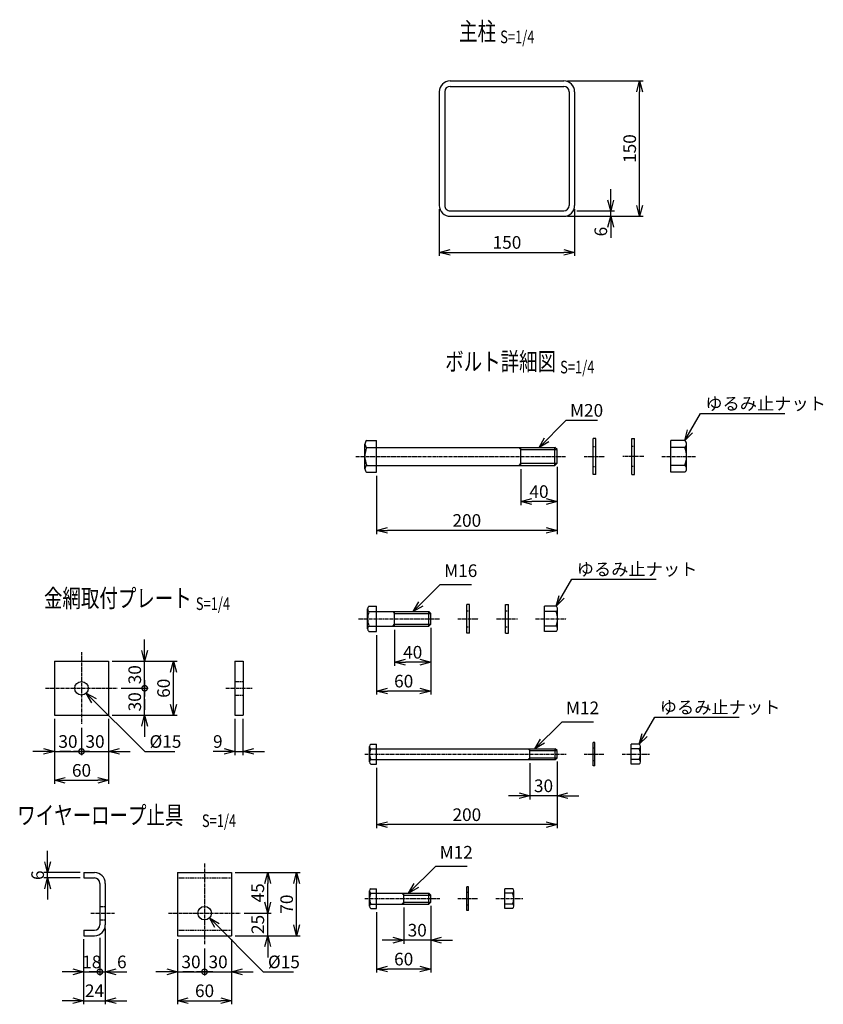
# Model space of a CAD drawing. Units: millimetres. Extents: x -77 to 9761, y 521 to 9264.
# Drawn here: x 3038 to 3929, y 1718 to 2809 of the extents above; entities that cross this region are included whole.
import ezdxf
from ezdxf.enums import TextEntityAlignment as Align

# ---------------------------------------------------------------- set-up
doc = ezdxf.new("R2010")
doc.units = ezdxf.units.MM
doc.header["$LTSCALE"] = 0.2
doc.linetypes.add('CENTER2', pattern=[28.575, 19.05, -3.175, 3.175, -3.175])
doc.linetypes.add('DASHED2', pattern=[9.525, 6.35, -3.175])
for name, color, linetype in [('CENTER', 6, 'CENTER2'), ('DASH', 30, 'DASHED2'), ('M', 82, 'Continuous'), ('TEXT', 150, 'Continuous')]:
    doc.layers.add(name, color=color, linetype=linetype)
doc.styles.add('NCE', font='romans.shx', dxfattribs={"width": 0.8, "bigfont": 'extfont.shx'})
doc.styles.get("Standard").update_dxf_attribs({"font": 'romans.shx', "width": 0.8, "bigfont": 'extfont.shx'})
doc.dimstyles.new('NCE_new_4', dxfattribs={"dimscale": 4, "dimtxt": 3.5, "dimasz": 3, "dimexe": 1, "dimexo": 1, "dimgap": 1, "dimtad": 1, "dimdsep": 46, "dimtxsty": 'NCE', "dimblk": 'OPEN30', "dimcen": 0, "dimclrd": 7, "dimclre": 7, "dimclrt": 256, "dimaunit": 1, "dimadec": 1, "dimazin": 0, "dimtfac": 1, "dimtix": 1, "dimtmove": 2, "dimatfit": 2, "dimldrblk": 'OPEN30', "dimfxl": 0, "dimtolj": 1, "dimtzin": 0, "dimarcsym": 0})

# ---------------------------------------------------------------- blocks, each defined once
blk = doc.blocks.new('Title & Scale')
at = {"layer": 'TEXT', "width": 0.75}
blk.add_attdef('図面名', text='', height=5, dxfattribs=at).set_placement((0, 0), align=Align.BOTTOM_RIGHT)
blk.add_attdef('縮尺', text='', height=3.5, dxfattribs=at).set_placement((0, -0.3), align=Align.BOTTOM_LEFT)
blk = doc.blocks.new('_OPEN30')
at = {"color": 0, "linetype": 'ByBlock'}
for p, q in [((-1, 0.268), (0, 0)), ((0, 0), (-1, -0.268)), ((0, 0), (-1, 0))]:
    blk.add_line(p, q, dxfattribs=at)
blk = doc.blocks.new('*D16')
at = {"layer": 'TEXT', "color": 7, "lineweight": -2}
for p, q in [((3503.4, 2599.4), (3503.4, 2547.4)), ((3653.4, 2599.4), (3653.4, 2547.4)), ((3515.4, 2551.4), (3641.4, 2551.4))]:
    blk.add_line(p, q, dxfattribs=at)
at = {"layer": 'TEXT', "color": 7, "lineweight": -2, "xscale": 12, "yscale": 12, "zscale": 12, "rotation": 180}
blk.add_blockref('_OPEN30', (3503.4, 2551.4), dxfattribs=at)
at = {"layer": 'TEXT', "color": 7, "lineweight": -2, "xscale": 12, "yscale": 12, "zscale": 12}
blk.add_blockref('_OPEN30', (3653.4, 2551.4), dxfattribs=at)
at = {"layer": 'TEXT', "insert": (3578.4, 2562.4), "char_height": 14, "attachment_point": 5, "style": 'NCE'}
blk.add_mtext('\\A1;150', dxfattribs=at)
blk = doc.blocks.new('*D17')
at = {"layer": 'TEXT', "color": 7, "lineweight": -2}
for p, q in [((3693.4, 2609.4), (3693.4, 2621.4)), ((3655.8, 2597.4), (3697.4, 2597.4)), ((3693.4, 2591.4), (3693.4, 2597.4)), ((3645.4, 2591.4), (3697.4, 2591.4)), ((3693.4, 2579.4), (3693.4, 2567.4))]:
    blk.add_line(p, q, dxfattribs=at)
at = {"layer": 'TEXT', "color": 7, "lineweight": -2, "xscale": 12, "yscale": 12, "zscale": 12}
for p, rotation in [((3693.4, 2597.4), 270), ((3693.4, 2591.4), 90)]:
    blk.add_blockref('_OPEN30', p, dxfattribs=dict(at, rotation=rotation))
at = {"layer": 'TEXT', "insert": (3682.4, 2574.4), "char_height": 14, "attachment_point": 5, "rotation": 90, "style": 'NCE'}
blk.add_mtext('\\A1;6', dxfattribs=at)
blk = doc.blocks.new('*D18')
at = {"layer": 'TEXT', "color": 7, "lineweight": -2}
for p, q in [((3645.4, 2741.4), (3729.4, 2741.4)), ((3725.4, 2603.4), (3725.4, 2729.4)), ((3645.4, 2591.4), (3729.4, 2591.4))]:
    blk.add_line(p, q, dxfattribs=at)
at = {"layer": 'TEXT', "color": 7, "lineweight": -2, "xscale": 12, "yscale": 12, "zscale": 12}
for p, rotation in [((3725.4, 2741.4), 90), ((3725.4, 2591.4), 270)]:
    blk.add_blockref('_OPEN30', p, dxfattribs=dict(at, rotation=rotation))
at = {"layer": 'TEXT', "insert": (3714.4, 2666.4), "char_height": 14, "attachment_point": 5, "rotation": 90, "style": 'NCE'}
blk.add_mtext('\\A1;150', dxfattribs=at)
blk = doc.blocks.new('_DotSmall')
at = {"color": 0, "linetype": 'ByBlock', "const_width": 0.5}
blk.add_lwpolyline([(-0.0625, 0, 1), (0.0625, 0, 1)], format="xyb", close=True, dxfattribs=at)
blk = doc.blocks.new('DOT+')
at = {"color": 7}
blk.add_line((-0.75, 0), (0.75, 0), dxfattribs=at)
blk.add_blockref('_DotSmall', (0, 0), dxfattribs=at)
blk = doc.blocks.new('*D19')
at = {"layer": 'TEXT', "color": 7, "lineweight": -2}
for p, q in [((3076.8, 2034.4), (3076.8, 1994.4)), ((3106.8, 2024.4), (3106.8, 1994.4)), ((3064.8, 1998.4), (3052.8, 1998.4)), ((3076.8, 1998.4), (3106.8, 1998.4)), ((3118.8, 1998.4), (3130.8, 1998.4))]:
    blk.add_line(p, q, dxfattribs=at)
at = {"layer": 'TEXT', "color": 7, "lineweight": -2, "xscale": 12, "yscale": 12, "zscale": 12}
blk.add_blockref('_OPEN30', (3076.8, 1998.4), dxfattribs=at)
at = {"layer": 'TEXT', "color": 7, "lineweight": -2, "xscale": 12, "yscale": 12, "zscale": 12, "rotation": 180}
blk.add_blockref('DOT+', (3106.8, 1998.4), dxfattribs=at)
at = {"layer": 'TEXT', "insert": (3091.8, 2009.4), "char_height": 14, "attachment_point": 5, "style": 'NCE'}
blk.add_mtext('\\A1;30', dxfattribs=at)
blk = doc.blocks.new('*D20')
at = {"layer": 'TEXT', "color": 7, "lineweight": -2}
for p, q in [((3136.8, 2034.4), (3136.8, 1994.4)), ((3106.8, 2024.4), (3106.8, 1994.4)), ((3094.8, 1998.4), (3082.8, 1998.4)), ((3106.8, 1998.4), (3136.8, 1998.4)), ((3148.8, 1998.4), (3160.8, 1998.4))]:
    blk.add_line(p, q, dxfattribs=at)
at = {"layer": 'TEXT', "color": 7, "lineweight": -2, "xscale": 12, "yscale": 12, "zscale": 12}
blk.add_blockref('DOT+', (3106.8, 1998.4), dxfattribs=at)
at = {"layer": 'TEXT', "color": 7, "lineweight": -2, "xscale": 12, "yscale": 12, "zscale": 12, "rotation": 180}
blk.add_blockref('_OPEN30', (3136.8, 1998.4), dxfattribs=at)
at = {"layer": 'TEXT', "insert": (3121.8, 2009.4), "char_height": 14, "attachment_point": 5, "style": 'NCE'}
blk.add_mtext('\\A1;30', dxfattribs=at)
blk = doc.blocks.new('*D21')
at = {"layer": 'TEXT', "color": 7, "lineweight": -2}
for p, q in [((3076.8, 2034.4), (3076.8, 1962.4)), ((3136.8, 2034.4), (3136.8, 1962.4)), ((3088.8, 1966.4), (3124.8, 1966.4))]:
    blk.add_line(p, q, dxfattribs=at)
at = {"layer": 'TEXT', "color": 7, "lineweight": -2, "xscale": 12, "yscale": 12, "zscale": 12, "rotation": 180}
blk.add_blockref('_OPEN30', (3076.8, 1966.4), dxfattribs=at)
at = {"layer": 'TEXT', "color": 7, "lineweight": -2, "xscale": 12, "yscale": 12, "zscale": 12}
blk.add_blockref('_OPEN30', (3136.8, 1966.4), dxfattribs=at)
at = {"layer": 'TEXT', "insert": (3106.8, 1977.4), "char_height": 14, "attachment_point": 5, "style": 'NCE'}
blk.add_mtext('\\A1;60', dxfattribs=at)
blk = doc.blocks.new('*D22')
at = {"layer": 'TEXT', "color": 7, "lineweight": -2}
for p, q in [((3176.8, 2080.4), (3176.8, 2092.4)), ((3150.8, 2068.4), (3180.8, 2068.4)), ((3176.8, 2038.4), (3176.8, 2068.4)), ((3140.8, 2038.4), (3180.8, 2038.4)), ((3176.8, 2026.4), (3176.8, 2014.4))]:
    blk.add_line(p, q, dxfattribs=at)
at = {"layer": 'TEXT', "color": 7, "lineweight": -2, "xscale": 12, "yscale": 12, "zscale": 12}
for name, p, rotation in [('DOT+', (3176.8, 2068.4), 270), ('_OPEN30', (3176.8, 2038.4), 90)]:
    blk.add_blockref(name, p, dxfattribs=dict(at, rotation=rotation))
at = {"layer": 'TEXT', "insert": (3165.8, 2053.4), "char_height": 14, "attachment_point": 5, "rotation": 90, "style": 'NCE'}
blk.add_mtext('\\A1;30', dxfattribs=at)
blk = doc.blocks.new('*D23')
at = {"layer": 'TEXT', "color": 7, "lineweight": -2}
for p, q in [((3176.8, 2110.4), (3176.8, 2122.4)), ((3140.8, 2098.4), (3180.8, 2098.4)), ((3176.8, 2068.4), (3176.8, 2098.4)), ((3150.8, 2068.4), (3180.8, 2068.4)), ((3176.8, 2056.4), (3176.8, 2044.4))]:
    blk.add_line(p, q, dxfattribs=at)
at = {"layer": 'TEXT', "color": 7, "lineweight": -2, "xscale": 12, "yscale": 12, "zscale": 12}
for name, p, rotation in [('_OPEN30', (3176.8, 2098.4), 270), ('DOT+', (3176.8, 2068.4), 90)]:
    blk.add_blockref(name, p, dxfattribs=dict(at, rotation=rotation))
at = {"layer": 'TEXT', "insert": (3165.8, 2083.4), "char_height": 14, "attachment_point": 5, "rotation": 90, "style": 'NCE'}
blk.add_mtext('\\A1;30', dxfattribs=at)
blk = doc.blocks.new('*D24')
at = {"layer": 'TEXT', "color": 7, "lineweight": -2}
for p, q in [((3140.8, 2098.4), (3212.8, 2098.4)), ((3208.8, 2050.4), (3208.8, 2086.4)), ((3140.8, 2038.4), (3212.8, 2038.4))]:
    blk.add_line(p, q, dxfattribs=at)
at = {"layer": 'TEXT', "color": 7, "lineweight": -2, "xscale": 12, "yscale": 12, "zscale": 12}
for p, rotation in [((3208.8, 2098.4), 90), ((3208.8, 2038.4), 270)]:
    blk.add_blockref('_OPEN30', p, dxfattribs=dict(at, rotation=rotation))
at = {"layer": 'TEXT', "insert": (3197.8, 2068.4), "char_height": 14, "attachment_point": 5, "rotation": 90, "style": 'NCE'}
blk.add_mtext('\\A1;60', dxfattribs=at)
blk = doc.blocks.new('*D25')
at = {"layer": 'TEXT', "color": 7, "lineweight": -2}
for p, q in [((3276.8, 2034.4), (3276.8, 1994.4)), ((3285.8, 2034.4), (3285.8, 1994.4)), ((3264.8, 1998.4), (3252.8, 1998.4)), ((3276.8, 1998.4), (3285.8, 1998.4)), ((3297.8, 1998.4), (3309.8, 1998.4))]:
    blk.add_line(p, q, dxfattribs=at)
at = {"layer": 'TEXT', "color": 7, "lineweight": -2, "xscale": 12, "yscale": 12, "zscale": 12}
blk.add_blockref('_OPEN30', (3276.8, 1998.4), dxfattribs=at)
at = {"layer": 'TEXT', "color": 7, "lineweight": -2, "xscale": 12, "yscale": 12, "zscale": 12, "rotation": 180}
blk.add_blockref('_OPEN30', (3285.8, 1998.4), dxfattribs=at)
at = {"layer": 'TEXT', "insert": (3257.9, 2009.4), "char_height": 14, "attachment_point": 5, "style": 'NCE'}
blk.add_mtext('\\A1;9', dxfattribs=at)
blk = doc.blocks.new('*D26')
at = {"layer": 'TEXT', "color": 7, "lineweight": -2}
for p, q in [((3213.2, 1790.2), (3213.2, 1750.2)), ((3243.2, 1780.2), (3243.2, 1750.2)), ((3201.2, 1754.2), (3189.2, 1754.2)), ((3213.2, 1754.2), (3243.2, 1754.2)), ((3255.2, 1754.2), (3267.2, 1754.2))]:
    blk.add_line(p, q, dxfattribs=at)
at = {"layer": 'TEXT', "color": 7, "lineweight": -2, "xscale": 12, "yscale": 12, "zscale": 12}
blk.add_blockref('_OPEN30', (3213.2, 1754.2), dxfattribs=at)
at = {"layer": 'TEXT', "color": 7, "lineweight": -2, "xscale": 12, "yscale": 12, "zscale": 12, "rotation": 180}
blk.add_blockref('DOT+', (3243.2, 1754.2), dxfattribs=at)
at = {"layer": 'TEXT', "insert": (3228.2, 1765.2), "char_height": 14, "attachment_point": 5, "style": 'NCE'}
blk.add_mtext('\\A1;30', dxfattribs=at)
blk = doc.blocks.new('*D27')
at = {"layer": 'TEXT', "color": 7, "lineweight": -2}
for p, q in [((3273.2, 1790.2), (3273.2, 1750.2)), ((3243.2, 1780.2), (3243.2, 1750.2)), ((3231.2, 1754.2), (3219.2, 1754.2)), ((3243.2, 1754.2), (3273.2, 1754.2)), ((3285.2, 1754.2), (3297.2, 1754.2))]:
    blk.add_line(p, q, dxfattribs=at)
at = {"layer": 'TEXT', "color": 7, "lineweight": -2, "xscale": 12, "yscale": 12, "zscale": 12}
blk.add_blockref('DOT+', (3243.2, 1754.2), dxfattribs=at)
at = {"layer": 'TEXT', "color": 7, "lineweight": -2, "xscale": 12, "yscale": 12, "zscale": 12, "rotation": 180}
blk.add_blockref('_OPEN30', (3273.2, 1754.2), dxfattribs=at)
at = {"layer": 'TEXT', "insert": (3258.2, 1765.2), "char_height": 14, "attachment_point": 5, "style": 'NCE'}
blk.add_mtext('\\A1;30', dxfattribs=at)
blk = doc.blocks.new('*D28')
at = {"layer": 'TEXT', "color": 7, "lineweight": -2}
for p, q in [((3213.2, 1790.2), (3213.2, 1718.2)), ((3273.2, 1790.2), (3273.2, 1718.2)), ((3225.2, 1722.2), (3261.2, 1722.2))]:
    blk.add_line(p, q, dxfattribs=at)
at = {"layer": 'TEXT', "color": 7, "lineweight": -2, "xscale": 12, "yscale": 12, "zscale": 12, "rotation": 180}
blk.add_blockref('_OPEN30', (3213.2, 1722.2), dxfattribs=at)
at = {"layer": 'TEXT', "color": 7, "lineweight": -2, "xscale": 12, "yscale": 12, "zscale": 12}
blk.add_blockref('_OPEN30', (3273.2, 1722.2), dxfattribs=at)
at = {"layer": 'TEXT', "insert": (3243.2, 1733.2), "char_height": 14, "attachment_point": 5, "style": 'NCE'}
blk.add_mtext('\\A1;60', dxfattribs=at)
blk = doc.blocks.new('*D29')
at = {"layer": 'TEXT', "color": 7, "lineweight": -2}
for p, q in [((3313.2, 1831.2), (3313.2, 1843.2)), ((3287.2, 1819.2), (3317.2, 1819.2)), ((3313.2, 1794.2), (3313.2, 1819.2)), ((3277.2, 1794.2), (3317.2, 1794.2)), ((3313.2, 1782.2), (3313.2, 1770.2))]:
    blk.add_line(p, q, dxfattribs=at)
at = {"layer": 'TEXT', "color": 7, "lineweight": -2, "xscale": 12, "yscale": 12, "zscale": 12}
for p, rotation in [((3313.2, 1819.2), 270), ((3313.2, 1794.2), 90)]:
    blk.add_blockref('_OPEN30', p, dxfattribs=dict(at, rotation=rotation))
at = {"layer": 'TEXT', "insert": (3302.2, 1806.7), "char_height": 14, "attachment_point": 5, "rotation": 90, "style": 'NCE'}
blk.add_mtext('\\A1;25', dxfattribs=at)
blk = doc.blocks.new('*D30')
at = {"layer": 'TEXT', "color": 7, "lineweight": -2}
for p, q in [((3277.2, 1864.2), (3317.2, 1864.2)), ((3313.2, 1831.2), (3313.2, 1852.2)), ((3287.2, 1819.2), (3317.2, 1819.2))]:
    blk.add_line(p, q, dxfattribs=at)
at = {"layer": 'TEXT', "color": 7, "lineweight": -2, "xscale": 12, "yscale": 12, "zscale": 12}
for p, rotation in [((3313.2, 1864.2), 90), ((3313.2, 1819.2), 270)]:
    blk.add_blockref('_OPEN30', p, dxfattribs=dict(at, rotation=rotation))
at = {"layer": 'TEXT', "insert": (3302.2, 1841.7), "char_height": 14, "attachment_point": 5, "rotation": 90, "style": 'NCE'}
blk.add_mtext('\\A1;45', dxfattribs=at)
blk = doc.blocks.new('*D31')
at = {"layer": 'TEXT', "color": 7, "lineweight": -2}
for p, q in [((3277.2, 1864.2), (3349.2, 1864.2)), ((3345.2, 1806.2), (3345.2, 1852.2)), ((3277.2, 1794.2), (3349.2, 1794.2))]:
    blk.add_line(p, q, dxfattribs=at)
at = {"layer": 'TEXT', "color": 7, "lineweight": -2, "xscale": 12, "yscale": 12, "zscale": 12}
for p, rotation in [((3345.2, 1864.2), 90), ((3345.2, 1794.2), 270)]:
    blk.add_blockref('_OPEN30', p, dxfattribs=dict(at, rotation=rotation))
at = {"layer": 'TEXT', "insert": (3334.2, 1829.2), "char_height": 14, "attachment_point": 5, "rotation": 90, "style": 'NCE'}
blk.add_mtext('\\A1;70', dxfattribs=at)
blk = doc.blocks.new('*D32')
at = {"layer": 'TEXT', "color": 7, "lineweight": -2}
for p, q in [((3109.2, 1790.2), (3109.2, 1750.2)), ((3127.2, 1791.8), (3127.2, 1750.2)), ((3097.2, 1754.2), (3085.2, 1754.2)), ((3109.2, 1754.2), (3127.2, 1754.2)), ((3127.2, 1754.2), (3139.2, 1754.2))]:
    blk.add_line(p, q, dxfattribs=at)
at = {"layer": 'TEXT', "color": 7, "lineweight": -2, "xscale": 12, "yscale": 12, "zscale": 12}
blk.add_blockref('_OPEN30', (3109.2, 1754.2), dxfattribs=at)
at = {"layer": 'TEXT', "color": 7, "lineweight": -2, "xscale": 12, "yscale": 12, "zscale": 12, "rotation": 180}
blk.add_blockref('_DotSmall', (3127.2, 1754.2), dxfattribs=at)
at = {"layer": 'TEXT', "insert": (3118.2, 1765.2), "char_height": 14, "attachment_point": 5, "style": 'NCE'}
blk.add_mtext('\\A1;18', dxfattribs=at)
blk = doc.blocks.new('*D33')
at = {"layer": 'TEXT', "color": 7, "lineweight": -2}
for p, q in [((3133.2, 1802.2), (3133.2, 1750.2)), ((3127.2, 1791.8), (3127.2, 1750.2)), ((3127.2, 1754.2), (3115.2, 1754.2)), ((3127.2, 1754.2), (3133.2, 1754.2)), ((3145.2, 1754.2), (3157.2, 1754.2))]:
    blk.add_line(p, q, dxfattribs=at)
at = {"layer": 'TEXT', "color": 7, "lineweight": -2, "xscale": 12, "yscale": 12, "zscale": 12, "rotation": 180}
blk.add_blockref('_OPEN30', (3133.2, 1754.2), dxfattribs=at)
at = {"layer": 'TEXT', "insert": (3151.5, 1765.2), "char_height": 14, "attachment_point": 5, "style": 'NCE'}
blk.add_mtext('\\A1;6', dxfattribs=at)
blk = doc.blocks.new('_None')
blk = doc.blocks.new('*D34')
at = {"layer": 'TEXT', "color": 7, "lineweight": -2}
for p, q in [((3133.2, 1802.2), (3133.2, 1718.2)), ((3109.2, 1790.2), (3109.2, 1718.2)), ((3097.2, 1722.2), (3085.2, 1722.2)), ((3109.2, 1722.2), (3133.2, 1722.2)), ((3145.2, 1722.2), (3157.2, 1722.2))]:
    blk.add_line(p, q, dxfattribs=at)
at = {"layer": 'TEXT', "color": 7, "lineweight": -2, "xscale": 12, "yscale": 12, "zscale": 12}
blk.add_blockref('_OPEN30', (3109.2, 1722.2), dxfattribs=at)
at = {"layer": 'TEXT', "color": 7, "lineweight": -2, "xscale": 12, "yscale": 12, "zscale": 12, "rotation": 180}
blk.add_blockref('_OPEN30', (3133.2, 1722.2), dxfattribs=at)
at = {"layer": 'TEXT', "insert": (3121.2, 1733.2), "char_height": 14, "attachment_point": 5, "style": 'NCE'}
blk.add_mtext('\\A1;24', dxfattribs=at)
blk = doc.blocks.new('*D35')
at = {"layer": 'TEXT', "color": 7, "lineweight": -2}
for p, q in [((3069.2, 1876.2), (3069.2, 1888.2)), ((3105.2, 1864.2), (3065.2, 1864.2)), ((3105.2, 1858.2), (3065.2, 1858.2)), ((3069.2, 1858.2), (3069.2, 1864.2)), ((3069.2, 1846.2), (3069.2, 1834.2))]:
    blk.add_line(p, q, dxfattribs=at)
at = {"layer": 'TEXT', "color": 7, "lineweight": -2, "xscale": 12, "yscale": 12, "zscale": 12}
for p, rotation in [((3069.2, 1864.2), 270), ((3069.2, 1858.2), 90)]:
    blk.add_blockref('_OPEN30', p, dxfattribs=dict(at, rotation=rotation))
at = {"layer": 'TEXT', "insert": (3058.2, 1861.2), "char_height": 14, "attachment_point": 5, "rotation": 90, "style": 'NCE'}
blk.add_mtext('\\A1;6', dxfattribs=at)
blk = doc.blocks.new('*D169')
at = {"layer": 'TEXT', "color": 7, "lineweight": -2}
for p, q in [((3633.9, 2313.8), (3633.9, 2271.3)), ((3593.9, 2311.3), (3593.9, 2271.3)), ((3621.9, 2275.3), (3605.9, 2275.3))]:
    blk.add_line(p, q, dxfattribs=at)
at = {"layer": 'TEXT', "color": 7, "lineweight": -2, "xscale": 12, "yscale": 12, "zscale": 12, "rotation": 180}
blk.add_blockref('_OPEN30', (3593.9, 2275.3), dxfattribs=at)
at = {"layer": 'TEXT', "color": 7, "lineweight": -2, "xscale": 12, "yscale": 12, "zscale": 12}
blk.add_blockref('_OPEN30', (3633.9, 2275.3), dxfattribs=at)
at = {"layer": 'TEXT', "insert": (3613.9, 2286.3), "char_height": 14, "attachment_point": 5, "style": 'NCE'}
blk.add_mtext('\\A1;40', dxfattribs=at)
blk = doc.blocks.new('*D170')
at = {"layer": 'TEXT', "color": 7, "lineweight": -2}
for p, q in [((3633.9, 2313.8), (3633.9, 2239.3)), ((3433.9, 2303.8), (3433.9, 2239.3)), ((3621.9, 2243.3), (3445.9, 2243.3))]:
    blk.add_line(p, q, dxfattribs=at)
at = {"layer": 'TEXT', "color": 7, "lineweight": -2, "xscale": 12, "yscale": 12, "zscale": 12, "rotation": 180}
blk.add_blockref('_OPEN30', (3433.9, 2243.3), dxfattribs=at)
at = {"layer": 'TEXT', "color": 7, "lineweight": -2, "xscale": 12, "yscale": 12, "zscale": 12}
blk.add_blockref('_OPEN30', (3633.9, 2243.3), dxfattribs=at)
at = {"layer": 'TEXT', "insert": (3533.9, 2254.3), "char_height": 14, "attachment_point": 5, "style": 'NCE'}
blk.add_mtext('\\A1;200', dxfattribs=at)
blk = doc.blocks.new('*D171')
at = {"layer": 'TEXT', "color": 7, "lineweight": -2}
for p, q in [((3453.9, 2133.3), (3453.9, 2093.3)), ((3493.9, 2135.3), (3493.9, 2093.3)), ((3481.9, 2097.3), (3465.9, 2097.3))]:
    blk.add_line(p, q, dxfattribs=at)
at = {"layer": 'TEXT', "color": 7, "lineweight": -2, "xscale": 12, "yscale": 12, "zscale": 12, "rotation": 180}
blk.add_blockref('_OPEN30', (3453.9, 2097.3), dxfattribs=at)
at = {"layer": 'TEXT', "color": 7, "lineweight": -2, "xscale": 12, "yscale": 12, "zscale": 12}
blk.add_blockref('_OPEN30', (3493.9, 2097.3), dxfattribs=at)
at = {"layer": 'TEXT', "insert": (3473.9, 2108.3), "char_height": 14, "attachment_point": 5, "style": 'NCE'}
blk.add_mtext('\\A1;40', dxfattribs=at)
blk = doc.blocks.new('*D172')
at = {"layer": 'TEXT', "color": 7, "lineweight": -2}
for p, q in [((3493.9, 2135.3), (3493.9, 2061.3)), ((3433.9, 2127.3), (3433.9, 2061.3)), ((3481.9, 2065.3), (3445.9, 2065.3))]:
    blk.add_line(p, q, dxfattribs=at)
at = {"layer": 'TEXT', "color": 7, "lineweight": -2, "xscale": 12, "yscale": 12, "zscale": 12, "rotation": 180}
blk.add_blockref('_OPEN30', (3433.9, 2065.3), dxfattribs=at)
at = {"layer": 'TEXT', "color": 7, "lineweight": -2, "xscale": 12, "yscale": 12, "zscale": 12}
blk.add_blockref('_OPEN30', (3493.9, 2065.3), dxfattribs=at)
at = {"layer": 'TEXT', "insert": (3463.9, 2076.3), "char_height": 14, "attachment_point": 5, "style": 'NCE'}
blk.add_mtext('\\A1;60', dxfattribs=at)
blk = doc.blocks.new('*D165')
at = {"layer": 'TEXT', "color": 7, "lineweight": -2}
for p, q in [((3633.9, 1987.3), (3633.9, 1945.3)), ((3603.9, 1985.3), (3603.9, 1945.3)), ((3591.9, 1949.3), (3579.9, 1949.3)), ((3633.9, 1949.3), (3603.9, 1949.3)), ((3645.9, 1949.3), (3657.9, 1949.3))]:
    blk.add_line(p, q, dxfattribs=at)
at = {"layer": 'TEXT', "color": 7, "lineweight": -2, "xscale": 12, "yscale": 12, "zscale": 12}
blk.add_blockref('_OPEN30', (3603.9, 1949.3), dxfattribs=at)
at = {"layer": 'TEXT', "color": 7, "lineweight": -2, "xscale": 12, "yscale": 12, "zscale": 12, "rotation": 180}
blk.add_blockref('_OPEN30', (3633.9, 1949.3), dxfattribs=at)
at = {"layer": 'TEXT', "insert": (3618.9, 1960.3), "char_height": 14, "attachment_point": 5, "style": 'NCE'}
blk.add_mtext('\\A1;30', dxfattribs=at)
blk = doc.blocks.new('*D166')
at = {"layer": 'TEXT', "color": 7, "lineweight": -2}
for p, q in [((3633.9, 1987.3), (3633.9, 1913.3)), ((3433.9, 1980.3), (3433.9, 1913.3)), ((3621.9, 1917.3), (3445.9, 1917.3))]:
    blk.add_line(p, q, dxfattribs=at)
at = {"layer": 'TEXT', "color": 7, "lineweight": -2, "xscale": 12, "yscale": 12, "zscale": 12, "rotation": 180}
blk.add_blockref('_OPEN30', (3433.9, 1917.3), dxfattribs=at)
at = {"layer": 'TEXT', "color": 7, "lineweight": -2, "xscale": 12, "yscale": 12, "zscale": 12}
blk.add_blockref('_OPEN30', (3633.9, 1917.3), dxfattribs=at)
at = {"layer": 'TEXT', "insert": (3533.9, 1928.3), "char_height": 14, "attachment_point": 5, "style": 'NCE'}
blk.add_mtext('\\A1;200', dxfattribs=at)
blk = doc.blocks.new('*D167')
at = {"layer": 'TEXT', "color": 7, "lineweight": -2}
for p, q in [((3463.9, 1825.3), (3463.9, 1785.3)), ((3493.9, 1827.3), (3493.9, 1785.3)), ((3451.9, 1789.3), (3439.9, 1789.3)), ((3493.9, 1789.3), (3463.9, 1789.3)), ((3505.9, 1789.3), (3517.9, 1789.3))]:
    blk.add_line(p, q, dxfattribs=at)
at = {"layer": 'TEXT', "color": 7, "lineweight": -2, "xscale": 12, "yscale": 12, "zscale": 12}
blk.add_blockref('_OPEN30', (3463.9, 1789.3), dxfattribs=at)
at = {"layer": 'TEXT', "color": 7, "lineweight": -2, "xscale": 12, "yscale": 12, "zscale": 12, "rotation": 180}
blk.add_blockref('_OPEN30', (3493.9, 1789.3), dxfattribs=at)
at = {"layer": 'TEXT', "insert": (3478.9, 1800.3), "char_height": 14, "attachment_point": 5, "style": 'NCE'}
blk.add_mtext('\\A1;30', dxfattribs=at)
blk = doc.blocks.new('*D168')
at = {"layer": 'TEXT', "color": 7, "lineweight": -2}
for p, q in [((3493.9, 1827.3), (3493.9, 1753.3)), ((3433.9, 1820.3), (3433.9, 1753.3)), ((3481.9, 1757.3), (3445.9, 1757.3))]:
    blk.add_line(p, q, dxfattribs=at)
at = {"layer": 'TEXT', "color": 7, "lineweight": -2, "xscale": 12, "yscale": 12, "zscale": 12, "rotation": 180}
blk.add_blockref('_OPEN30', (3433.9, 1757.3), dxfattribs=at)
at = {"layer": 'TEXT', "color": 7, "lineweight": -2, "xscale": 12, "yscale": 12, "zscale": 12}
blk.add_blockref('_OPEN30', (3493.9, 1757.3), dxfattribs=at)
at = {"layer": 'TEXT', "insert": (3463.9, 1768.3), "char_height": 14, "attachment_point": 5, "style": 'NCE'}
blk.add_mtext('\\A1;60', dxfattribs=at)

msp = doc.modelspace()

# ---------------------------------------------------------------- linework, layer by layer
at = {"layer": 'CENTER'}
for p, q in [((3410.895, 2325.299), (3643.895, 2325.299)), ((3663.895, 2325.299), (3686.895, 2325.299)), ((3729.895, 2325.299), (3706.895, 2325.299)), ((3749.895, 2325.299), (3787.395, 2325.299)), ((3413.895, 2145.299), (3503.895, 2145.299)), ((3523.895, 2145.299), (3546.895, 2145.299)), ((3566.895, 2145.299), (3589.895, 2145.299)), ((3609.895, 2145.299), (3644.395, 2145.299)), ((3106.811, 2108.42), (3106.811, 2028.42)), ((3066.811, 2068.42), (3146.811, 2068.42)), ((3266.811, 2068.42), (3295.811, 2068.42)), ((3420.895, 1995.299), (3643.895, 1995.299)), ((3663.895, 1995.299), (3685.895, 1995.299)), ((3705.895, 1995.299), (3736.395, 1995.299)), ((3243.21, 1874.196), (3243.21, 1784.196)), ((3420.895, 1835.299), (3503.895, 1835.299)), ((3523.895, 1835.299), (3545.895, 1835.299)), ((3565.895, 1835.299), (3595.895, 1835.299)), ((3117.21, 1819.196), (3143.21, 1819.196)), ((3203.21, 1819.196), (3283.21, 1819.196))]:
    msp.add_line(p, q, dxfattribs=at)
at = {"layer": 'DASH'}
for p, q in [((3673.895, 2336.299), (3676.895, 2336.299)), ((3719.895, 2336.299), (3716.895, 2336.299)), ((3673.895, 2314.299), (3676.895, 2314.299)), ((3719.895, 2314.299), (3716.895, 2314.299)), ((3533.895, 2154.299), (3536.895, 2154.299)), ((3576.895, 2154.299), (3579.895, 2154.299)), ((3533.895, 2136.299), (3536.895, 2136.299)), ((3576.895, 2136.299), (3579.895, 2136.299)), ((3276.811, 2075.92), (3285.811, 2075.92)), ((3276.811, 2060.92), (3285.811, 2060.92)), ((3673.895, 2002.299), (3675.895, 2002.299)), ((3673.895, 1988.299), (3675.895, 1988.299)), ((3213.21, 1858.196), (3273.21, 1858.196)), ((3533.895, 1842.299), (3535.895, 1842.299)), ((3127.21, 1826.696), (3133.21, 1826.696)), ((3533.895, 1828.299), (3535.895, 1828.299)), ((3127.21, 1811.696), (3133.21, 1811.696)), ((3213.21, 1800.196), (3273.21, 1800.196))]:
    msp.add_line(p, q, dxfattribs=at)
at = {"layer": 'M'}
for p, q in [((3515.406, 2741.367), (3641.406, 2741.367)), ((3503.406, 2729.367), (3503.406, 2603.367)), ((3509.406, 2729.367), (3509.406, 2603.367)), ((3515.406, 2735.367), (3641.406, 2735.367)), ((3647.406, 2729.367), (3647.406, 2603.367)), ((3653.406, 2729.367), (3653.406, 2603.367)), ((3515.406, 2597.367), (3641.406, 2597.367)), ((3515.406, 2591.367), (3641.406, 2591.367)), ((3420.895, 2311.549), (3420.895, 2339.049)), ((3422.895, 2342.799), (3433.895, 2342.799)), ((3422.895, 2335.299), (3433.895, 2335.299)), ((3433.895, 2307.799), (3433.895, 2342.799)), ((3433.895, 2335.299), (3631.395, 2335.299)), ((3593.895, 2332.799), (3591.395, 2335.299)), ((3593.895, 2315.299), (3593.895, 2335.299)), ((3631.395, 2315.299), (3631.395, 2335.299)), ((3633.895, 2332.799), (3631.395, 2335.299)), ((3676.895, 2345.299), (3673.895, 2345.299)), ((3673.895, 2305.299), (3673.895, 2345.299)), ((3676.895, 2305.299), (3676.895, 2345.299)), ((3716.895, 2305.299), (3716.895, 2345.299)), ((3716.895, 2345.299), (3719.895, 2345.299)), ((3719.895, 2305.299), (3719.895, 2345.299)), ((3759.895, 2307.799), (3759.895, 2342.799)), ((3775.395, 2342.799), (3759.895, 2342.799)), ((3775.395, 2335.299), (3759.895, 2335.299)), ((3777.395, 2311.549), (3777.395, 2339.049)), ((3593.895, 2332.799), (3633.895, 2332.799)), ((3633.895, 2317.799), (3633.895, 2332.799)), ((3422.895, 2315.299), (3433.895, 2315.299)), ((3433.895, 2315.299), (3631.395, 2315.299)), ((3593.895, 2317.799), (3591.395, 2315.299)), ((3593.895, 2317.799), (3633.895, 2317.799)), ((3631.395, 2315.299), (3633.895, 2317.799)), ((3775.395, 2315.299), (3759.895, 2315.299)), ((3422.895, 2307.799), (3433.895, 2307.799)), ((3676.895, 2305.299), (3673.895, 2305.299)), ((3716.895, 2305.299), (3719.895, 2305.299)), ((3775.395, 2307.799), (3759.895, 2307.799)), ((3536.895, 2161.299), (3533.895, 2161.299)), ((3533.895, 2129.299), (3533.895, 2161.299)), ((3536.895, 2129.299), (3536.895, 2161.299)), ((3576.895, 2161.299), (3579.895, 2161.299)), ((3576.895, 2129.299), (3576.895, 2161.299)), ((3579.895, 2129.299), (3579.895, 2161.299)), ((3423.895, 2134.299), (3423.895, 2156.299)), ((3425.395, 2159.299), (3433.895, 2159.299)), ((3425.395, 2153.299), (3433.895, 2153.299)), ((3433.895, 2131.299), (3433.895, 2159.299)), ((3433.895, 2153.299), (3491.895, 2153.299)), ((3451.895, 2153.299), (3453.895, 2151.299)), ((3453.895, 2137.299), (3453.895, 2153.299)), ((3453.895, 2151.299), (3493.895, 2151.299)), ((3493.895, 2151.299), (3491.895, 2153.299)), ((3491.895, 2137.299), (3491.895, 2153.299)), ((3493.895, 2139.299), (3493.895, 2151.299)), ((3632.895, 2159.299), (3619.895, 2159.299)), ((3619.895, 2131.299), (3619.895, 2159.299)), ((3632.895, 2153.299), (3619.895, 2153.299)), ((3634.395, 2134.299), (3634.395, 2156.299)), ((3451.895, 2137.299), (3453.895, 2139.299)), ((3453.895, 2139.299), (3493.895, 2139.299)), ((3491.895, 2137.299), (3493.895, 2139.299)), ((3425.395, 2137.299), (3433.895, 2137.299)), ((3425.395, 2131.299), (3433.895, 2131.299)), ((3433.895, 2137.299), (3491.895, 2137.299)), ((3536.895, 2129.299), (3533.895, 2129.299)), ((3576.895, 2129.299), (3579.895, 2129.299)), ((3632.895, 2137.299), (3619.895, 2137.299)), ((3632.895, 2131.299), (3619.895, 2131.299)), ((3076.811, 2098.42), (3136.811, 2098.42)), ((3076.811, 2098.42), (3076.811, 2038.42)), ((3136.811, 2098.42), (3136.811, 2038.42)), ((3276.811, 2098.42), (3276.811, 2038.42)), ((3276.811, 2098.42), (3285.811, 2098.42)), ((3285.811, 2098.42), (3285.811, 2038.42)), ((3076.811, 2038.42), (3136.811, 2038.42)), ((3276.811, 2038.42), (3285.811, 2038.42)), ((3675.895, 2008.299), (3673.895, 2008.299)), ((3673.895, 1982.299), (3673.895, 2008.299)), ((3675.895, 1982.299), (3675.895, 2008.299)), ((3425.895, 1986.799), (3425.895, 2003.799)), ((3427.395, 2006.299), (3433.895, 2006.299)), ((3427.395, 2001.299), (3433.895, 2001.299)), ((3433.895, 1984.299), (3433.895, 2006.299)), ((3433.895, 2001.299), (3631.895, 2001.299)), ((3603.895, 1999.299), (3601.895, 2001.299)), ((3603.895, 1989.299), (3603.895, 2001.299)), ((3603.895, 1999.299), (3633.895, 1999.299)), ((3633.895, 1999.299), (3631.895, 2001.299)), ((3631.895, 1989.299), (3631.895, 2001.299)), ((3633.895, 1991.299), (3633.895, 1999.299)), ((3724.895, 2006.299), (3715.895, 2006.299)), ((3715.895, 1984.299), (3715.895, 2006.299)), ((3724.895, 2001.299), (3715.895, 2001.299)), ((3726.395, 1986.799), (3726.395, 2003.799)), ((3427.395, 1989.299), (3433.895, 1989.299)), ((3433.895, 1989.299), (3631.895, 1989.299)), ((3603.895, 1991.299), (3601.895, 1989.299)), ((3603.895, 1991.299), (3633.895, 1991.299)), ((3631.895, 1989.299), (3633.895, 1991.299)), ((3724.895, 1989.299), (3715.895, 1989.299)), ((3427.395, 1984.299), (3433.895, 1984.299)), ((3675.895, 1982.299), (3673.895, 1982.299)), ((3724.895, 1984.299), (3715.895, 1984.299)), ((3109.21, 1864.196), (3121.21, 1864.196)), ((3109.21, 1864.196), (3109.21, 1858.196)), ((3109.21, 1858.196), (3121.21, 1858.196)), ((3213.21, 1864.196), (3213.21, 1794.196)), ((3213.21, 1864.196), (3273.21, 1864.196)), ((3273.21, 1864.196), (3273.21, 1794.196)), ((3127.21, 1852.196), (3127.21, 1806.196)), ((3133.21, 1852.196), (3133.21, 1806.196)), ((3427.395, 1846.299), (3433.895, 1846.299)), ((3433.895, 1824.299), (3433.895, 1846.299)), ((3535.895, 1848.299), (3533.895, 1848.299)), ((3533.895, 1822.299), (3533.895, 1848.299)), ((3535.895, 1822.299), (3535.895, 1848.299)), ((3584.395, 1846.299), (3575.895, 1846.299)), ((3575.895, 1824.299), (3575.895, 1846.299)), ((3425.895, 1826.799), (3425.895, 1843.799)), ((3427.395, 1841.299), (3433.895, 1841.299)), ((3433.895, 1841.299), (3491.895, 1841.299)), ((3463.895, 1839.299), (3461.895, 1841.299)), ((3463.895, 1829.299), (3463.895, 1841.299)), ((3463.895, 1839.299), (3493.895, 1839.299)), ((3493.895, 1839.299), (3491.895, 1841.299)), ((3491.895, 1829.299), (3491.895, 1841.299)), ((3493.895, 1831.299), (3493.895, 1839.299)), ((3584.395, 1841.299), (3575.895, 1841.299)), ((3585.895, 1826.799), (3585.895, 1843.799)), ((3427.395, 1829.299), (3433.895, 1829.299)), ((3427.395, 1824.299), (3433.895, 1824.299)), ((3433.895, 1829.299), (3491.895, 1829.299)), ((3463.895, 1831.299), (3461.895, 1829.299)), ((3463.895, 1831.299), (3493.895, 1831.299)), ((3491.895, 1829.299), (3493.895, 1831.299)), ((3535.895, 1822.299), (3533.895, 1822.299)), ((3584.395, 1829.299), (3575.895, 1829.299)), ((3584.395, 1824.299), (3575.895, 1824.299)), ((3109.21, 1800.196), (3121.21, 1800.196)), ((3109.21, 1800.196), (3109.21, 1794.196)), ((3109.21, 1794.196), (3121.21, 1794.196)), ((3213.21, 1794.196), (3273.21, 1794.196))]:
    msp.add_line(p, q, dxfattribs=at)
for centre in [(3106.811, 2068.42), (3243.21, 1819.196)]:
    msp.add_circle(centre, 7.5, dxfattribs=at)
for centre, radius, start, end in [((3515.406, 2729.367), 12, 89.999982, 179.999964), ((3641.406, 2729.367), 12, 0, 89.999982), ((3515.406, 2729.367), 6, 89.999982, 179.999964), ((3641.406, 2729.367), 6, 0, 89.999982), ((3515.406, 2603.367), 12, 179.999981, 270.000018), ((3515.406, 2603.367), 6, 179.999981, 270.000018), ((3641.406, 2603.367), 6, 270.000018, 0), ((3641.406, 2603.367), 12, 270.000018, 0), ((3425.41, 2339.049), 4.516, 123.855026, 236.144974), ((3446.895, 2325.299), 26, 157.380135, 202.619865), ((3772.879, 2339.049), 4.516, 303.855026, 56.144974), ((3751.395, 2325.299), 26, 337.380135, 22.619865), ((3425.41, 2311.549), 4.516, 123.855026, 236.144974), ((3772.879, 2311.549), 4.516, 303.855026, 56.144974), ((3427.645, 2156.299), 3.75, 126.869898, 233.130102), ((3445.978, 2145.299), 22.083, 158.760689, 201.239311), ((3630.645, 2156.299), 3.75, 306.869898, 53.130102), ((3612.311, 2145.299), 22.083, 338.760689, 21.239311), ((3427.645, 2134.299), 3.75, 126.869898, 233.130102), ((3630.645, 2134.299), 3.75, 306.869898, 53.130102), ((3428.728, 2003.799), 2.833, 118.072487, 241.927513), ((3438.645, 1995.299), 12.75, 151.927513, 208.072487), ((3723.561, 2003.799), 2.833, 298.072487, 61.927513), ((3713.645, 1995.299), 12.75, 331.927513, 28.072487), ((3428.728, 1986.799), 2.833, 118.072487, 241.927513), ((3723.561, 1986.799), 2.833, 298.072487, 61.927513), ((3121.21, 1852.196), 12, 0, 89.999982), ((3121.21, 1852.196), 6, 0, 89.999982), ((3428.728, 1843.799), 2.833, 118.072487, 241.927513), ((3583.061, 1843.799), 2.833, 298.072487, 61.927513), ((3438.645, 1835.299), 12.75, 151.927513, 208.072487), ((3573.145, 1835.299), 12.75, 331.927513, 28.072487), ((3428.728, 1826.799), 2.833, 118.072487, 241.927513), ((3583.061, 1826.799), 2.833, 298.072487, 61.927513), ((3121.21, 1806.196), 6, 270.000018, 0), ((3121.21, 1806.196), 12, 270.000018, 0)]:
    msp.add_arc(centre, radius, start, end, dxfattribs=at)

# ---------------------------------------------------------------- block references
at = {"layer": 'TEXT', "xscale": 4, "yscale": 4, "zscale": 4}
for p, values in [((3570.86, 2779.989), {'図面名': '%%U主柱 ', '縮尺': '%%US=1/4'}), ((3637.312, 2414.133), {'図面名': '%%Uボルト詳細図 ', '縮尺': '%%US=1/4'}), ((3233.516, 2151.948), {'図面名': '%%U金網取付プレート ', '縮尺': '%%US=1/4'}), ((3240.224, 1911.461), {'図面名': '%%Uワイヤーロープ止具\u3000', '縮尺': '%%US=1/4'})]:
    msp.add_blockref('Title & Scale', p, dxfattribs=at).add_auto_attribs(values)

# ---------------------------------------------------------------- texts
at = {"layer": 'TEXT', "char_height": 14, "attachment_point": 7, "style": 'NCE'}
for s, insert in [('\\A1;ゆるみ止ナット', (3798.229, 2376.799)), ('\\A1;M20', (3648.286, 2369.299)), ('M16', (3508.786, 2187.299)), ('\\A1;ゆるみ止ナット', (3655.729, 2193.299)), ('M12', (3643.786, 2035.299)), ('\\A1;ゆるみ止ナット', (3747.729, 2040.299)), ('\\A1;%%c15', (3182.157, 2002.42)), ('M12', (3503.786, 1875.299)), ('\\A1;%%c15', (3313.45, 1758.196))]:
    msp.add_mtext(s, dxfattribs=dict(at, insert=insert))

# ---------------------------------------------------------------- dimensions: what is measured, and where the dimension line sits
at = {"layer": 'TEXT'}
for base, p1, p2, picture, middle in [((3725.406, 2741.367), (3641.406, 2591.367), (3641.406, 2741.367), '*D18', (3714.406, 2666.367)), ((3208.811, 2098.42), (3136.811, 2038.42), (3136.811, 2098.42), '*D24', (3197.811, 2068.42)), ((3069.21, 1864.196), (3109.21, 1858.196), (3109.21, 1864.196), '*D35', (3058.21, 1861.196)), ((3313.21, 1864.196), (3283.21, 1819.196), (3273.21, 1864.196), '*D30', (3302.21, 1841.696)), ((3345.21, 1864.196), (3273.21, 1794.196), (3273.21, 1864.196), '*D31', (3334.21, 1829.196)), ((3313.21, 1819.196), (3273.21, 1794.196), (3283.21, 1819.196), '*D29', (3302.21, 1806.696))]:
    dim = msp.add_linear_dim(base=base, p1=p1, p2=p2, angle=90, dimstyle='NCE_new_4', dxfattribs=at)
    dim.commit()
    dim.dimension.update_dxf_attribs({"geometry": picture, "text_midpoint": middle})
dim = msp.add_linear_dim(base=(3693.406, 2597.367), p1=(3641.406, 2591.367), p2=(3651.798, 2597.367), angle=90, dimstyle='NCE_new_4', dxfattribs=at)
dim.commit()
dim.dimension.update_dxf_attribs({"geometry": '*D17', "text_midpoint": (3682.406, 2574.435), "dimtype": 160})
for base, p1, p2, picture, middle in [((3653.406, 2551.367), (3503.406, 2603.367), (3653.406, 2603.367), '*D16', (3578.406, 2562.367)), ((3433.895, 2243.299), (3633.895, 2317.799), (3433.895, 2307.799), '*D170', (3533.895, 2254.299)), ((3593.895, 2275.299), (3633.895, 2317.799), (3593.895, 2315.299), '*D169', (3613.895, 2286.299)), ((3433.895, 2065.299), (3493.895, 2139.299), (3433.895, 2131.299), '*D172', (3463.895, 2076.299)), ((3453.895, 2097.299), (3493.895, 2139.299), (3453.895, 2137.299), '*D171', (3473.895, 2108.299)), ((3136.811, 1966.42), (3076.811, 2038.42), (3136.811, 2038.42), '*D21', (3106.811, 1977.42)), ((3433.895, 1917.299), (3633.895, 1991.299), (3433.895, 1984.299), '*D166', (3533.895, 1928.299)), ((3603.895, 1949.299), (3633.895, 1991.299), (3603.895, 1989.299), '*D165', (3618.895, 1960.299)), ((3433.895, 1757.299), (3493.895, 1831.299), (3433.895, 1824.299), '*D168', (3463.895, 1768.299)), ((3463.895, 1789.299), (3493.895, 1831.299), (3463.895, 1829.299), '*D167', (3478.895, 1800.299)), ((3133.21, 1722.196), (3109.21, 1794.196), (3133.21, 1806.196), '*D34', (3121.21, 1733.196)), ((3273.21, 1722.196), (3213.21, 1794.196), (3273.21, 1794.196), '*D28', (3243.21, 1733.196))]:
    dim = msp.add_linear_dim(base=base, p1=p1, p2=p2, dimstyle='NCE_new_4', dxfattribs=at)
    dim.commit()
    dim.dimension.update_dxf_attribs({"geometry": picture, "text_midpoint": middle})
for base, p1, p2, override, picture, middle in [((3176.811, 2098.42), (3146.811, 2068.42), (3136.811, 2098.42), {"dimblk1": 'DOT+', "dimsah": 1}, '*D23', (3165.811, 2083.42)), ((3176.811, 2068.42), (3136.811, 2038.42), (3146.811, 2068.42), {"dimblk2": 'DOT+', "dimsah": 1}, '*D22', (3165.811, 2053.42))]:
    dim = msp.add_linear_dim(base=base, p1=p1, p2=p2, angle=90, dimstyle='NCE_new_4', override=override, dxfattribs=at)
    dim.commit()
    dim.dimension.update_dxf_attribs({"geometry": picture, "text_midpoint": middle})
for base, p1, p2, override, picture, middle in [((3106.811, 1998.42), (3076.811, 2038.42), (3106.811, 2028.42), {"dimblk1": 'OPEN30', "dimblk2": 'DOT+', "dimsah": 1}, '*D19', (3091.811, 2009.42)), ((3136.811, 1998.42), (3106.811, 2028.42), (3136.811, 2038.42), {"dimblk1": 'DOT+', "dimsah": 1}, '*D20', (3121.811, 2009.42)), ((3127.21, 1754.196), (3109.21, 1794.196), (3127.21, 1795.804), {"dimblk1": 'OPEN30', "dimblk2": 'DotSmall', "dimsah": 1}, '*D32', (3118.21, 1765.196)), ((3243.21, 1754.196), (3213.21, 1794.196), (3243.21, 1784.196), {"dimblk1": 'OPEN30', "dimblk2": 'DOT+', "dimsah": 1}, '*D26', (3228.21, 1765.196)), ((3273.21, 1754.196), (3243.21, 1784.196), (3273.21, 1794.196), {"dimblk1": 'DOT+', "dimsah": 1}, '*D27', (3258.21, 1765.196))]:
    dim = msp.add_linear_dim(base=base, p1=p1, p2=p2, dimstyle='NCE_new_4', override=override, dxfattribs=at)
    dim.commit()
    dim.dimension.update_dxf_attribs({"geometry": picture, "text_midpoint": middle})
dim = msp.add_linear_dim(base=(3285.811, 1998.42), p1=(3276.811, 2038.42), p2=(3285.811, 2038.42), dimstyle='NCE_new_4', dxfattribs=at)
dim.commit()
dim.dimension.update_dxf_attribs({"geometry": '*D25', "text_midpoint": (3257.858, 2009.42), "dimtype": 160})
dim = msp.add_linear_dim(base=(3133.21, 1754.196), p1=(3127.21, 1795.804), p2=(3133.21, 1806.196), dimstyle='NCE_new_4', override={"dimblk1": 'None', "dimblk2": 'OPEN30', "dimsah": 1}, dxfattribs=at)
dim.commit()
dim.dimension.update_dxf_attribs({"geometry": '*D33', "text_midpoint": (3151.468, 1765.196), "dimtype": 160})

# ---------------------------------------------------------------- leaders
at = {"layer": 'TEXT', "annotation_type": 0, "has_hookline": 1, "hookline_direction": 0}
for points, text_width in [([(3775.395, 2342.799), (3792.715, 2372.799), (3794.229, 2372.799)], 88.107), ([(3613.895, 2335.299), (3643.895, 2365.299), (3644.286, 2365.299)], 30.4), ([(3474.395, 2153.299), (3504.395, 2183.299), (3504.786, 2183.299)], 30.4), ([(3632.895, 2159.299), (3650.215, 2189.299), (3651.729, 2189.299)], 88.107), ([(3112.114, 2063.117), (3176.811, 1998.42), (3178.157, 1998.42)], 28.267), ([(3609.395, 2001.299), (3639.395, 2031.299), (3639.786, 2031.299)], 30.4), ([(3724.895, 2006.299), (3742.215, 2036.299), (3743.729, 2036.299)], 88.107), ([(3469.395, 1841.299), (3499.395, 1871.299), (3499.786, 1871.299)], 30.4), ([(3248.514, 1813.893), (3308.21, 1754.196), (3309.45, 1754.196)], 28.267)]:
    msp.add_leader(points, dimstyle='NCE_new_4', override={"dimgap": 1, "dimtad": 1}, dxfattribs=dict(at, text_width=text_width))

doc.saveas('drawing.dxf')
